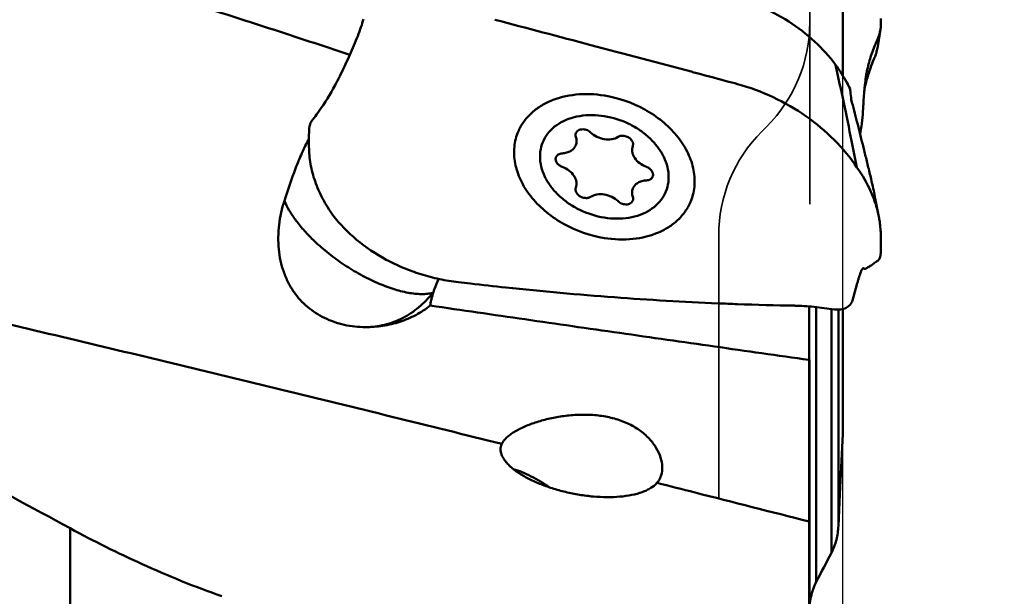
# Model space of a CAD drawing. Units: millimetres. Extents: x -47 to 103, y -54 to 103.
# Drawn here: x 32 to 53, y 17 to 29 of the extents above; entities that cross this region are included whole.
import ezdxf

# ---------------------------------------------------------------- set-up
doc = ezdxf.new("R2010")
doc.units = ezdxf.units.MM
doc.linetypes.add('HIDDEN', pattern=[9.525, 6.35, -3.175])
for name, color, linetype, lineweight in [('1', 4, 'Continuous', 50), ('2', 7, 'Continuous', 25), ('nocut', 7, 'Continuous', 25), ('sk3', 1, 'HIDDEN', 35)]:
    doc.layers.add(name, color=color, linetype=linetype, lineweight=lineweight)
doc.styles.add('simplex', font='txt.shx', dxfattribs={"height": 3.5})
doc.dimstyles.new('\\M+18352\\M+18373\\M+1815B - ISO-25', dxfattribs={"dimscale": 0, "dimtxt": 3.5, "dimasz": 3.5, "dimexe": 1.5, "dimexo": 0, "dimgap": 2.3, "dimtad": 1, "dimdsep": 46, "dimtxsty": 'simplex', "dimcen": 0.09, "dimclrd": 256, "dimclre": 256, "dimclrt": 256, "dimadec": 0, "dimazin": 0, "dimtfac": 1, "dimtofl": 0, "dimtmove": 0, "dimatfit": 3, "dimfxl": 1, "dimtolj": 1, "dimlwd": -1, "dimlwe": -1, "dimarcsym": 0})

# ---------------------------------------------------------------- blocks, each defined once
blk = doc.blocks.new('*D4')
at = {"layer": '2'}
for p, q in [((46.8, 38.1), (73.359, 38.1)), ((71.859, 34.6), (71.859, -38.1))]:
    blk.add_line(p, q, dxfattribs=at)
blk.add_solid([(72.442, 34.6), (71.276, 34.6), (71.859, 38.1)], dxfattribs=at)
at = {"layer": 'Defpoints', "color": 0}
for p in [(46.8, 38.1), (50, -38.1), (71.859, -38.1)]:
    blk.add_point(p, dxfattribs=at)
at = {"layer": '2', "insert": (67.809, -1.75), "char_height": 3.5, "attachment_point": 5, "rotation": 90, "style": 'simplex'}
blk.add_mtext('\\A1;%%c76.2 [%%c3.000"]', dxfattribs=at)
blk = doc.blocks.new('_None')

msp = doc.modelspace()

# ---------------------------------------------------------------- linework, layer by layer
at = {"layer": '1', "linetype": 'Continuous'}
for p, q in [((49.22598973, 31.67891237), (49.22598973, 27.66733751)), ((39.46003244, 28.7913285), (39.45534217, 28.77487118)), ((39.46643217, 28.81396366), (39.46003244, 28.7913285)), ((49.99944262, 28.65458226), (49.99999943, 28.8258772)), ((49.93865237, 28.25722485), (49.99441625, 28.5982605)), ((49.99441631, 28.59826108), (49.99622927, 28.61019253)), ((49.92396599, 28.38419367), (49.92474208, 28.38598067)), ((49.92474208, 28.38598067), (49.93126279, 28.40088592)), ((49.8603938, 27.9956625), (49.86795279, 28.01341138)), ((38.98432521, 27.65193014), (38.9816271, 27.64650951)), ((49.67272109, 27.41339417), (49.66889545, 27.39714769)), ((49.67036387, 27.41395244), (49.67071376, 27.41809712)), ((49.67366075, 27.41734509), (49.67272109, 27.41339417)), ((38.46080392, 26.80448743), (38.45002584, 26.79067857)), ((38.35942789, 26.56242895), (38.35645185, 26.39170021)), ((49.58108608, 26.4675028), (49.58824132, 26.51016726)), ((38.35645185, 26.39170021), (38.35644758, 26.21353781)), ((49.96233487, 24.78380884), (49.88963254, 25.15986162)), ((49.99999943, 24.21920299), (50.00000077, 24.39735782)), ((49.99944262, 24.05471122), (49.99999943, 24.21920299)), ((49.91627056, 23.87438452), (49.92396595, 23.8794008)), ((49.92396599, 23.87940084), (49.92474208, 23.87995553)), ((49.92474208, 23.87995553), (49.93052345, 23.88375888)), ((49.93052345, 23.88375888), (49.93126279, 23.88425749)), ((49.93126292, 23.88425754), (49.93849115, 23.88954997)), ((49.63977265, 23.73852015), (49.67071457, 23.72724553)), ((49.42302087, 23.08123337), (49.5150671, 23.40836341)), ((49.51506747, 23.40836438), (49.52159114, 23.43167264)), ((49.52159114, 23.43167264), (49.52549844, 23.44575783)), ((40.89093587, 23.25456313), (40.87682781, 23.2339239)), ((40.88481226, 23.23384666), (40.87682781, 23.2339239)), ((40.88481226, 23.23384666), (40.89093587, 23.25456313)), ((48.2554845, 22.97418552), (48.24360903, 22.97439136)), ((48.24361109, 22.97439468), (48.25548914, 22.9741729)), ((48.54365552, 16.32484948), (48.54365552, 22.95969733)), ((48.68654047, 17.34728462), (48.68654047, 22.94594428)), ((48.79297792, 22.93289616), (49.05648309, 22.89745914)), ((48.99564399, 22.90559832), (48.99564399, 17.93633104)), ((49.13709473, 18.48558044), (49.13709473, 22.89356102)), ((49.22598973, 22.90626337), (49.22598973, 20.36600752)), ((49.22598973, 20.36600752), (49.16701318, 19.13277069)), ((49.16701567, 19.13277073), (49.13709473, 18.48558044)), ((33.49367446, 18.43806985), (33.49367446, 8.88111653))]:
    msp.add_line(p, q, dxfattribs=at)
for points, knots in [([(39.18788254, 28.08459302), (38.75801225, 28.2290223), (37.68199602, 28.58558206), (35.9553724, 29.13994302), (34.65593718, 29.5410838), (34.00531201, 29.73828785)], [0, 0, 0, 0, 0.2500746637, 0.6250932019, 1, 1, 1, 1]), ([(49.07852121, 27.88460533), (48.9520273, 28.05476216), (48.65785412, 28.37730254), (48.13162202, 28.78200584), (47.5320887, 29.10343027), (47.09918026, 29.25346109), (46.8778723, 29.31065939)], [0, 0, 0, 0, 0.2383717738, 0.4874529467, 0.7430143959, 1, 1, 1, 1]), ([(39.45534221, 28.77487129), (39.43915275, 28.71824687), (39.40064537, 28.60008168), (39.30687623, 28.35345796), (39.22435491, 28.16580613), (39.16716746, 28.03846185)], [0, 0, 0, 0, 0.2232593593, 0.4708049839, 1, 1, 1, 1]), ([(46.16872903, 27.73559646), (45.47861003, 27.92053983), (44.1356185, 28.27635173), (42.79186021, 28.62923742), (42.13940959, 28.80166873)], [0, 0, 0, 0, 0.5142584882, 1, 1, 1, 1]), ([(49.93126292, 28.40088577), (49.93632361, 28.41219837), (49.95524189, 28.45646321), (49.97108664, 28.50208456), (49.98052062, 28.53656409)], [0, 0, 0, 0, 0.2574368302, 1, 1, 1, 1]), ([(49.98052062, 28.53656409), (49.98199712, 28.54168269), (49.98754108, 28.56203), (49.99187301, 28.5827071), (49.99441631, 28.59826108)], [0, 0, 0, 0, 0.2526244035, 1, 1, 1, 1]), ([(49.99622901, 28.61019218), (49.99674996, 28.61390249), (49.99857126, 28.62863291), (49.99940665, 28.64348717), (49.99944262, 28.65458223)], [0, 0, 0, 0, 0.2524423915, 1, 1, 1, 1]), ([(49.69867142, 27.63978154), (49.71464537, 27.73746915), (49.75691745, 27.93429519), (49.81983478, 28.12561243), (49.85703103, 28.22053213)], [0, 0, 0, 0, 0.4926279653, 1, 1, 1, 1]), ([(49.90546777, 28.11565343), (49.90279242, 28.10700404), (49.89161438, 28.07245432), (49.87863017, 28.03848898), (49.86790848, 28.01342845)], [0, 0, 0, 0, 0.2493345514, 1, 1, 1, 1]), ([(49.93865236, 28.25722487), (49.93278759, 28.22135751), (49.92255588, 28.17383852), (49.90905888, 28.12725826), (49.90546777, 28.11565343)], [0, 0, 0, 0, 0.7494864641, 1, 1, 1, 1]), ([(49.37469466, 27.3936992), (49.3547327, 27.43600917), (49.26853612, 27.60683211), (49.16473388, 27.76863826), (49.07852025, 27.88461091)], [0, 0, 0, 0, 0.2445635861, 1, 1, 1, 1]), ([(49.51485576, 25.79083615), (49.47926902, 25.97128956), (49.33954164, 26.67038949), (49.19241264, 27.36801686), (49.07852185, 27.88460876)], [0, 0, 0, 0, 0.2579914622, 1, 1, 1, 1]), ([(47.08351823, 27.48914729), (47.00586389, 27.51018407), (46.70101769, 27.59264515), (46.3960541, 27.67467209), (46.16872677, 27.73559303)], [0, 0, 0, 0, 0.2547586821, 1, 1, 1, 1]), ([(49.79072102, 27.81500102), (49.78138921, 27.78917363), (49.74569248, 27.68617263), (49.71511695, 27.58142052), (49.69477204, 27.5024571)], [0, 0, 0, 0, 0.2519320475, 1, 1, 1, 1]), ([(38.98162779, 27.64650921), (38.95157647, 27.58621835), (38.82620174, 27.34308357), (38.68379264, 27.10815225), (38.56291865, 26.94104306)], [0, 0, 0, 0, 0.2462108059, 1, 1, 1, 1]), ([(49.51485372, 25.79084676), (49.38038004, 25.99226883), (49.06266816, 26.37357968), (48.48413312, 26.85533589), (47.8187915, 27.24100546), (47.33297163, 27.42157843), (47.08351612, 27.48915658)], [0, 0, 0, 0, 0.2403193384, 0.4888107118, 0.7435449054, 1, 1, 1, 1]), ([(49.67071457, 27.41802358), (49.67235851, 27.43638174), (49.67965653, 27.51053814), (49.68962107, 27.58443471), (49.69867142, 27.63978154)], [0, 0, 0, 0, 0.2473594401, 1, 1, 1, 1]), ([(44.37176853, 27.25606022), (44.17985248, 27.28681807), (43.80142395, 27.30215205), (43.34846246, 27.19326895), (43.04367298, 27.03032628), (42.85402094, 26.87829718), (42.70374982, 26.69759815), (42.63243931, 26.56040108), (42.60501711, 26.48970206)], [0, 0, 0, 0, 0.2810745698, 0.5410730983, 0.6624621897, 0.7784535128, 0.8903396896, 1, 1, 1, 1]), ([(49.37469432, 27.39369934), (49.37679446, 27.37547612), (49.38523467, 27.3017837), (49.39346419, 27.22806715), (49.39954506, 27.17256895)], [0, 0, 0, 0, 0.2473075463, 1, 1, 1, 1]), ([(49.64149905, 26.99174831), (49.64317675, 27.02699573), (49.65061445, 27.16786953), (49.66099689, 27.30858643), (49.67036387, 27.41395244)], [0, 0, 0, 0, 0.2501425452, 1, 1, 1, 1]), ([(46.13850921, 25.11911165), (46.15817218, 25.16980608), (46.18978146, 25.27501007), (46.21247021, 25.43944933), (46.21032477, 25.60868779), (46.17398345, 25.84105592), (46.06442844, 26.13264752), (45.84643039, 26.45653894), (45.55179651, 26.745196), (45.07717621, 27.06434704), (44.65774149, 27.21022811), (44.37176853, 27.25606022)], [0, 0, 0, 0, 0.0521224928, 0.1047996088, 0.1585398959, 0.2137680406, 0.3296031071, 0.4536652919, 0.5852696319, 0.7223714323, 1, 1, 1, 1]), ([(49.88963255, 25.15986158), (49.86893566, 25.26659615), (49.82439709, 25.46655904), (49.75684288, 25.75165267), (49.69375011, 26.01205096), (49.6146578, 26.33407418), (49.51805198, 26.71973138), (49.43916571, 27.02358214), (49.3995451, 27.17256888)], [0, 0, 0, 0, 0.1574392493, 0.29658101, 0.4242875815, 0.5454218659, 0.7767566772, 1, 1, 1, 1]), ([(49.58824132, 26.51016726), (49.60124112, 26.58966596), (49.62374233, 26.74971469), (49.63762412, 26.91081501), (49.64149731, 26.99173093)], [0, 0, 0, 0, 0.4985949819, 1, 1, 1, 1]), ([(38.37997394, 26.67412178), (38.37440717, 26.65742924), (38.36839417, 26.63463248), (38.36420373, 26.61151262), (38.36326096, 26.60568939)], [0, 0, 0, 0, 0.7489267841, 1, 1, 1, 1]), ([(38.45002578, 26.79067873), (38.44270982, 26.78139767), (38.4156121, 26.74498289), (38.39278334, 26.70517052), (38.37997394, 26.67412178)], [0, 0, 0, 0, 0.2602755255, 1, 1, 1, 1]), ([(44.37106505, 26.83676707), (44.20607848, 26.86320864), (43.9552184, 26.86719287), (43.64502319, 26.78769654), (43.44404323, 26.69126906), (43.27793904, 26.55977207), (43.1538012, 26.3977239), (43.07754385, 26.21163628), (43.05261067, 26.00977854), (43.07943612, 25.80095741), (43.15603399, 25.59346584), (43.27878754, 25.39493144), (43.44268874, 25.21248873), (43.64158375, 25.05265632), (43.94300843, 24.87761992), (44.19797084, 24.79618801), (44.37106505, 24.76844707)], [0, 0, 0, 0, 0.1351943657, 0.1983298375, 0.2578906074, 0.3142033305, 0.3681832179, 0.4212397396, 0.4749950963, 0.5309093557, 0.5899791316, 0.6526121871, 0.7186533198, 0.7874848855, 0.8581620205, 1, 1, 1, 1]), ([(44.37106505, 24.76844707), (44.53605162, 24.74200551), (44.7869117, 24.73802128), (45.09710691, 24.81751761), (45.29808687, 24.91394509), (45.46419106, 25.04544208), (45.5883289, 25.20749024), (45.66458625, 25.39357787), (45.68951943, 25.59543561), (45.66269398, 25.80425674), (45.58609611, 26.01174831), (45.46334256, 26.2102827), (45.29944135, 26.39272541), (45.10054635, 26.55255782), (44.79912167, 26.72759423), (44.54415926, 26.80902614), (44.37106505, 26.83676707)], [0, 0, 0, 0, 0.1351943657, 0.1983298375, 0.2578906074, 0.3142033305, 0.3681832179, 0.4212397396, 0.4749950963, 0.5309093557, 0.5899791316, 0.6526121871, 0.7186533198, 0.7874848855, 0.8581620205, 1, 1, 1, 1]), ([(38.36326146, 26.60568962), (38.36268632, 26.60213644), (38.36063135, 26.58779788), (38.35961737, 26.5733116), (38.35942792, 26.56242898)], [0, 0, 0, 0, 0.2485156019, 1, 1, 1, 1]), ([(42.60501711, 26.48970206), (42.58535413, 26.43900764), (42.55374486, 26.33380365), (42.53105611, 26.16936438), (42.53320154, 26.00012592), (42.56954287, 25.76775779), (42.67909788, 25.47616619), (42.89709593, 25.15227477), (43.19172981, 24.86361771), (43.66635011, 24.54446667), (44.08578483, 24.3985856), (44.37175779, 24.3527535)], [0, 0, 0, 0, 0.0521224928, 0.1047996088, 0.1585398959, 0.2137680406, 0.3296031071, 0.4536652919, 0.5852696319, 0.7223714323, 1, 1, 1, 1]), ([(43.7916224, 26.41365242), (43.78746934, 26.42629217), (43.78290587, 26.45233137), (43.7877115, 26.47847749), (43.79227566, 26.49023546)], [0, 0, 0, 0, 0.5133464763, 1, 1, 1, 1]), ([(43.79227566, 26.49023546), (43.79765736, 26.50409952), (43.81553077, 26.5305797), (43.85726203, 26.55711136), (43.90904421, 26.56954055), (43.94601564, 26.568055), (43.96475371, 26.56505194)], [0, 0, 0, 0, 0.2207977089, 0.4577032814, 0.7182534442, 1, 1, 1, 1]), ([(43.96475371, 26.56505194), (43.97668141, 26.56314035), (44.02317393, 26.55201618), (44.06661463, 26.52723095), (44.09237564, 26.50254024)], [0, 0, 0, 0, 0.2529150529, 1, 1, 1, 1]), ([(44.09237564, 26.50254024), (44.12975317, 26.46671567), (44.21770201, 26.4067489), (44.31890802, 26.37439171), (44.37106505, 26.36603276)], [0, 0, 0, 0, 0.4949842362, 1, 1, 1, 1]), ([(37.85645935, 25.11284654), (37.9281845, 25.3330851), (38.03601973, 25.66031586), (38.20637077, 26.08093016), (38.30375163, 26.28075225), (38.35639748, 26.37653436)], [0, 0, 0, 0, 0.5106330269, 0.7590463303, 1, 1, 1, 1]), ([(43.79019392, 26.24641796), (43.80015535, 26.27209494), (43.81066118, 26.32918662), (43.80069179, 26.38604995), (43.7916224, 26.41365242)], [0, 0, 0, 0, 0.4866360254, 1, 1, 1, 1]), ([(44.37106505, 26.36603276), (44.42076335, 26.35806787), (44.51821589, 26.35638043), (44.61146819, 26.38878829), (44.64975445, 26.41321196)], [0, 0, 0, 0, 0.5256897471, 1, 1, 1, 1]), ([(44.64975445, 26.41321196), (44.66728707, 26.42439641), (44.70999006, 26.43923983), (44.75461753, 26.43846446), (44.77737638, 26.43481701)], [0, 0, 0, 0, 0.4743074193, 1, 1, 1, 1]), ([(44.77737638, 26.43481701), (44.80509621, 26.43037449), (44.85833799, 26.41198311), (44.91278127, 26.3690411), (44.94197976, 26.32630641), (44.95487941, 26.29301586), (44.95840895, 26.25943635), (44.95415383, 26.23785195), (44.95050769, 26.22792372)], [0, 0, 0, 0, 0.2777909976, 0.5457113078, 0.6700940914, 0.7862936655, 0.8953435326, 1, 1, 1, 1]), ([(38.841588, 24.82003976), (38.76453375, 24.92801982), (38.62701558, 25.14958378), (38.47277141, 25.50034261), (38.37848014, 25.85619686), (38.35643876, 26.09605549), (38.3564394, 26.21353002)], [0, 0, 0, 0, 0.2656915489, 0.5204384403, 0.7647110653, 1, 1, 1, 1]), ([(43.38596416, 25.99974381), (43.39026572, 26.01083046), (43.40324693, 26.03213141), (43.43293514, 26.05649223), (43.47060353, 26.07231682), (43.49847753, 26.07654918), (43.512933, 26.07722359)], [0, 0, 0, 0, 0.2274777896, 0.4661603329, 0.7231832603, 1, 1, 1, 1]), ([(43.512933, 26.07722359), (43.54450127, 26.07869639), (43.60536928, 26.08793514), (43.68762099, 26.12249929), (43.75245447, 26.17568871), (43.78080123, 26.22220698), (43.79019392, 26.24641796)], [0, 0, 0, 0, 0.2768325651, 0.5338240518, 0.7725158442, 1, 1, 1, 1]), ([(44.95050769, 26.22792372), (44.94366237, 26.20928426), (44.93484691, 26.16933756), (44.93750713, 26.10687129), (44.95554857, 26.04391851), (44.9998939, 25.96062461), (45.0887127, 25.8693649), (45.17986491, 25.82028062), (45.2291971, 25.80216661)], [0, 0, 0, 0, 0.1063615248, 0.2161267048, 0.3316400773, 0.4541722771, 0.7185038374, 1, 1, 1, 1]), ([(43.512933, 25.80304753), (43.49015406, 25.8114116), (43.44808116, 25.83419419), (43.40038005, 25.88336741), (43.37939639, 25.9335304), (43.37827753, 25.9728525), (43.38265053, 25.99120342), (43.38596416, 25.99974381)], [0, 0, 0, 0, 0.2822199097, 0.5469244171, 0.7836756181, 0.8934586113, 1, 1, 1, 1]), ([(43.7916224, 25.37729042), (43.79846773, 25.39592988), (43.80728319, 25.43587658), (43.80462297, 25.49834286), (43.78658152, 25.56129564), (43.7422362, 25.64458953), (43.65341739, 25.73584924), (43.56226519, 25.78493353), (43.512933, 25.80304753)], [0, 0, 0, 0, 0.1063615248, 0.2161267048, 0.3316400773, 0.4541722771, 0.7185038374, 1, 1, 1, 1]), ([(45.2291971, 25.80216661), (45.25197604, 25.79380254), (45.29404894, 25.77101995), (45.34175005, 25.72184673), (45.36273371, 25.67168374), (45.36385257, 25.63236165), (45.35947957, 25.61401073), (45.35616594, 25.60547034)], [0, 0, 0, 0, 0.2822199097, 0.5469244171, 0.7836756181, 0.8934586113, 1, 1, 1, 1]), ([(49.51485377, 25.79083895), (49.62544542, 25.63586118), (49.76846657, 25.39052414), (49.90088802, 25.04473345), (49.94561986, 24.87052169), (49.96233691, 24.78379823)], [0, 0, 0, 0, 0.5149368098, 0.7611269455, 1, 1, 1, 1]), ([(45.2291971, 25.52799055), (45.19762883, 25.52651775), (45.13676082, 25.51727901), (45.0545091, 25.48271486), (44.98967562, 25.42952544), (44.96132887, 25.38300717), (44.95193618, 25.35879619)], [0, 0, 0, 0, 0.2768325651, 0.5338240518, 0.7725158442, 1, 1, 1, 1]), ([(45.35616594, 25.60547034), (45.35186438, 25.59438369), (45.33888317, 25.57308274), (45.30919496, 25.54872192), (45.27152657, 25.53289733), (45.24365257, 25.52866496), (45.2291971, 25.52799055)], [0, 0, 0, 0, 0.2274777896, 0.4661603328, 0.7231832603, 1, 1, 1, 1]), ([(43.96475371, 25.17039714), (43.93703389, 25.17483965), (43.88379211, 25.19323103), (43.82934883, 25.23617305), (43.80015034, 25.27890773), (43.78725069, 25.31219829), (43.78372115, 25.3457778), (43.78797627, 25.36736219), (43.7916224, 25.37729042)], [0, 0, 0, 0, 0.2777909977, 0.5457113079, 0.6700940914, 0.7862936655, 0.8953435325, 1, 1, 1, 1]), ([(44.95193618, 25.35879619), (44.94197475, 25.3331192), (44.93146891, 25.27602753), (44.94143831, 25.21916419), (44.95050769, 25.19156173)], [0, 0, 0, 0, 0.4866360254, 1, 1, 1, 1]), ([(37.85644867, 25.11285409), (37.80444646, 24.95317729), (37.74964962, 24.70604079), (37.72744614, 24.37353666), (37.7396724, 24.04966659), (37.80553094, 23.73443256), (37.92874299, 23.44535159), (38.00877917, 23.31229428), (38.05311923, 23.24935545)], [0, 0, 0, 0, 0.2598555441, 0.3883819525, 0.5149270075, 0.7607138429, 0.8808675129, 1, 1, 1, 1]), ([(38.46992051, 24.28834993), (38.39906229, 24.35564829), (38.26687339, 24.49063403), (38.09360059, 24.70003288), (37.95530407, 24.90527768), (37.88413769, 25.04489474), (37.85645935, 25.11284654)], [0, 0, 0, 0, 0.2834280622, 0.5473104488, 0.787197854, 1, 1, 1, 1]), ([(44.09237564, 25.19200219), (44.07484302, 25.18081774), (44.03214004, 25.16597432), (43.98751257, 25.16674969), (43.96475371, 25.17039714)], [0, 0, 0, 0, 0.4743074193, 1, 1, 1, 1]), ([(44.37106505, 25.23918139), (44.32136675, 25.24714628), (44.22391421, 25.24883371), (44.13066191, 25.21642585), (44.09237564, 25.19200219)], [0, 0, 0, 0, 0.5256897471, 1, 1, 1, 1]), ([(44.64975445, 25.1026739), (44.61237692, 25.13849848), (44.52442808, 25.19846524), (44.42322208, 25.23082244), (44.37106505, 25.23918139)], [0, 0, 0, 0, 0.4949842362, 1, 1, 1, 1]), ([(44.37175779, 24.3527535), (44.56367384, 24.32199564), (44.94210237, 24.30666166), (45.39506386, 24.41554476), (45.69985334, 24.57848743), (45.88950538, 24.73051653), (46.0397765, 24.91121556), (46.111087, 25.04841263), (46.13850921, 25.11911165)], [0, 0, 0, 0, 0.2810745698, 0.5410730983, 0.6624621897, 0.7784535128, 0.8903396896, 1, 1, 1, 1]), ([(44.77737638, 25.0401622), (44.76544869, 25.04207379), (44.71895617, 25.05319797), (44.67551547, 25.0779832), (44.64975445, 25.1026739)], [0, 0, 0, 0, 0.2529150529, 1, 1, 1, 1]), ([(44.94985443, 25.11497869), (44.94447274, 25.10111463), (44.92659933, 25.07463445), (44.88486807, 25.04810278), (44.83308589, 25.03567359), (44.79611446, 25.03715915), (44.77737638, 25.0401622)], [0, 0, 0, 0, 0.2207977089, 0.4577032814, 0.7182534442, 1, 1, 1, 1]), ([(44.95050769, 25.19156173), (44.95466076, 25.17892198), (44.95922423, 25.15288278), (44.9544186, 25.12673666), (44.94985443, 25.11497869)], [0, 0, 0, 0, 0.5133464763, 1, 1, 1, 1]), ([(38.8415963, 24.82005317), (38.98280414, 24.63516721), (39.3187341, 24.29172674), (39.82263892, 23.95627524), (40.27171881, 23.74176021), (40.63337546, 23.60919777), (41.01129002, 23.50947465), (41.27023161, 23.46657707), (41.40075355, 23.45127012)], [0, 0, 0, 0, 0.2345827181, 0.4796928249, 0.6064272837, 0.7358069785, 0.8674874894, 1, 1, 1, 1]), ([(49.96233691, 24.78379823), (49.96855868, 24.75152144), (49.99019235, 24.62379461), (50.00000283, 24.49401336), (50.0000023, 24.39734847)], [0, 0, 0, 0, 0.2537596675, 1, 1, 1, 1]), ([(24.39169106, 24.40329062), (25.88264637, 24.06890896), (28.8651965, 23.38929989), (33.33670349, 22.34089471), (37.81006111, 21.26410275), (40.79082566, 20.52870005), (42.28150268, 20.15685454)], [0, 0, 0, 0, 0.2493012579, 0.4990902408, 0.7493342087, 1, 1, 1, 1]), ([(40.87682078, 23.23392829), (40.84131842, 23.22539019), (40.76540081, 23.2131501), (40.6448434, 23.20836209), (40.51349649, 23.21626392), (40.31896, 23.24461948), (40.05756387, 23.31303333), (39.73313103, 23.43789427), (39.39982693, 23.60378803), (39.07025619, 23.80450789), (38.75688249, 24.03248833), (38.56191912, 24.20097326), (38.46992051, 24.28834993)], [0, 0, 0, 0, 0.0404766174, 0.0849389833, 0.1335055627, 0.1861260782, 0.3026563166, 0.4320947708, 0.5708766141, 0.7147992375, 0.8593533941, 1, 1, 1, 1]), ([(49.85703104, 23.83356218), (49.86182653, 23.83703806), (49.88132556, 23.85100047), (49.90116686, 23.86448375), (49.91627056, 23.87438452)], [0, 0, 0, 0, 0.2469617759, 1, 1, 1, 1]), ([(49.93849115, 23.88954997), (49.94736625, 23.89657105), (49.96407338, 23.91423818), (49.97559856, 23.93554206), (49.98052062, 23.94720529)], [0, 0, 0, 0, 0.4719967726, 1, 1, 1, 1]), ([(49.98052062, 23.94720529), (49.9858383, 23.96325539), (49.99151744, 23.9851951), (49.99537101, 24.00744347), (49.99622927, 24.01304846)], [0, 0, 0, 0, 0.748860919, 1, 1, 1, 1]), ([(49.99622901, 24.01304884), (49.99675271, 24.01646977), (49.99860164, 24.030284), (49.99940726, 24.04423613), (49.99944262, 24.05471125)], [0, 0, 0, 0, 0.2483342375, 1, 1, 1, 1]), ([(49.52549848, 23.44575792), (49.53158603, 23.4677807), (49.54347471, 23.50930337), (49.56154515, 23.5674022), (49.57861653, 23.61742046), (49.59438566, 23.65897561), (49.60850171, 23.69188078), (49.62060548, 23.71580565), (49.62959294, 23.73017093), (49.63579388, 23.73668333), (49.63856943, 23.738354), (49.63977265, 23.73852015)], [0, 0, 0, 0, 0.2163144434, 0.4088643686, 0.5759841849, 0.7165582528, 0.8296602543, 0.9145422779, 0.9708243303, 0.9885007181, 1, 1, 1, 1]), ([(49.67071457, 23.72724553), (49.67402608, 23.72616383), (49.68254076, 23.72602641), (49.69653677, 23.73005009), (49.71392401, 23.73789876), (49.74499779, 23.75535326), (49.79322437, 23.78763291), (49.83383332, 23.8167525), (49.85703103, 23.8335641)], [0, 0, 0, 0, 0.0480571818, 0.1133884634, 0.2002473724, 0.3105243409, 0.6047911649, 1, 1, 1, 1]), ([(40.8909202, 23.25455488), (40.8972536, 23.27513397), (40.92692037, 23.36538348), (40.96370369, 23.45329907), (40.99590363, 23.5193268)], [0, 0, 0, 0, 0.2266666019, 1, 1, 1, 1]), ([(41.4007439, 23.45126175), (41.48267938, 23.4416527), (41.8047203, 23.40438508), (42.12698855, 23.36908136), (42.36736425, 23.34388241)], [0, 0, 0, 0, 0.2544712524, 1, 1, 1, 1]), ([(42.36736501, 23.34388662), (43.10265612, 23.26680499), (44.54113833, 23.1366858), (45.98299859, 23.05095349), (46.68717264, 23.02126607)], [0, 0, 0, 0, 0.5119521871, 1, 1, 1, 1]), ([(33.49367446, 18.43806985), (31.93682876, 19.28490819), (29.61194952, 20.51338905), (26.52108528, 22.07399074), (25.00342797, 22.81804127), (24.25322435, 23.18080902)], [0, 0, 0, 0, 0.5118514926, 0.7593292204, 1, 1, 1, 1]), ([(38.05311923, 23.24935545), (38.09175696, 23.19451084), (38.17634177, 23.08921108), (38.32296093, 22.94796636), (38.4883131, 22.82490175), (38.73284074, 22.68635203), (39.07408744, 22.56802699), (39.36329804, 22.53693501), (39.50902659, 22.53722639)], [0, 0, 0, 0, 0.1196297521, 0.2400854167, 0.3621018936, 0.4861731726, 0.7401399244, 1, 1, 1, 1]), ([(39.50902659, 22.53722639), (39.63834319, 22.53784632), (39.89914809, 22.57017113), (40.27020286, 22.70915128), (40.60553134, 22.93164726), (40.79337827, 23.12694739), (40.87682781, 23.2339239)], [0, 0, 0, 0, 0.2446839838, 0.4918404409, 0.7432873996, 1, 1, 1, 1]), ([(40.82585233, 22.97600542), (40.82681947, 22.99345423), (40.8321234, 23.0312689), (40.8456281, 23.09150743), (40.86388291, 23.15995136), (40.8775713, 23.20827597), (40.88481226, 23.23384666)], [0, 0, 0, 0, 0.1979140215, 0.431164887, 0.6990206294, 1, 1, 1, 1]), ([(49.05647774, 22.89743947), (49.09800177, 22.89189118), (49.16069801, 22.8912602), (49.23967828, 22.908393), (49.3084076, 22.93521155), (49.3668355, 22.97830596), (49.40597363, 23.03448776), (49.41857143, 23.06541557), (49.42302127, 23.08123031)], [0, 0, 0, 0, 0.2820536364, 0.4152435362, 0.5421660317, 0.7774023492, 0.8893893829, 1, 1, 1, 1]), ([(39.50902659, 22.53722639), (39.62737616, 22.53746303), (39.86416734, 22.55471622), (40.21025563, 22.63573063), (40.53649325, 22.7740996), (40.7340059, 22.90336579), (40.82585233, 22.97600542)], [0, 0, 0, 0, 0.2512903638, 0.5019443745, 0.7513645069, 1, 1, 1, 1]), ([(48.54365552, 21.86824325), (47.90062153, 21.95962046), (46.61436994, 22.14238032), (44.68496106, 22.41806883), (42.75535269, 22.69566614), (41.46900849, 22.88219369), (40.8258515, 22.97600329)], [0, 0, 0, 0, 0.2499046173, 0.4998794581, 0.7499151611, 1, 1, 1, 1]), ([(46.68718073, 23.02126734), (46.81938806, 23.01569361), (47.33804185, 22.99535484), (47.8569405, 22.98113282), (48.24360887, 22.9743891)], [0, 0, 0, 0, 0.2549355022, 1, 1, 1, 1]), ([(48.25548914, 22.9741729), (48.30070947, 22.97327275), (48.48035687, 22.96716323), (48.65967314, 22.95092098), (48.79297245, 22.93287911)], [0, 0, 0, 0, 0.2516316588, 1, 1, 1, 1]), ([(45.53037916, 19.52220011), (45.54635502, 19.57615971), (45.55900009, 19.69773368), (45.52256293, 19.88780016), (45.43159405, 20.08471495), (45.28588603, 20.27566536), (45.12379369, 20.4152595), (44.97263716, 20.51237251), (44.8477116, 20.57689707), (44.71502385, 20.63126226), (44.52929243, 20.69050329), (44.28686272, 20.73803313), (43.99047279, 20.75817584), (43.69470748, 20.74658583), (43.40584705, 20.70787208), (43.12971033, 20.64630344), (42.87339967, 20.56519948), (42.67806464, 20.48194953), (42.54076327, 20.40659172), (42.45324415, 20.34902971), (42.37989476, 20.28944873), (42.33910779, 20.2459754), (42.32216327, 20.22393917)], [0, 0, 0, 0, 0.0419364848, 0.0892342487, 0.1426827058, 0.2021490875, 0.2668998948, 0.3009608145, 0.3358896867, 0.3715210104, 0.4076950927, 0.4810324796, 0.5549516308, 0.6286173335, 0.7012341342, 0.7718550781, 0.8391839632, 0.9013320762, 0.929709641, 0.9558082497, 0.979284947, 1, 1, 1, 1]), ([(45.44349601, 19.36299418), (45.40774059, 19.32210205), (45.33951417, 19.26851503), (45.23518335, 19.21248405), (45.10775217, 19.15987258), (44.92484013, 19.11118779), (44.6832083, 19.07808446), (44.42036566, 19.06887018), (44.14429784, 19.08257874), (43.86249951, 19.11834391), (43.58222485, 19.17459944), (43.31057233, 19.24966779), (43.05466538, 19.341524), (42.82168975, 19.44782426), (42.61909736, 19.5658348), (42.47623537, 19.67527289), (42.38558434, 19.7672548), (42.3326095, 19.83438417), (42.29286744, 19.90186092), (42.26720665, 19.9692172), (42.25632186, 20.03577199), (42.25945114, 20.07937398), (42.26355059, 20.10014697)], [0, 0, 0, 0, 0.044609633, 0.069919281, 0.097248306, 0.1576182066, 0.224753822, 0.2971701665, 0.3732937964, 0.4515155946, 0.5302385098, 0.607861335, 0.6827642043, 0.7533060795, 0.8178653043, 0.8749765331, 0.9004357046, 0.9237567654, 0.9450313044, 0.9645064358, 0.9826112748, 1, 1, 1, 1]), ([(42.28147279, 20.15680264), (42.2794504, 20.15221537), (42.27193249, 20.13386244), (42.26641933, 20.11468349), (42.26355062, 20.10014701)], [0, 0, 0, 0, 0.2528119786, 1, 1, 1, 1]), ([(42.32216327, 20.22393917), (42.31793883, 20.21844532), (42.30249154, 20.19728701), (42.28924753, 20.17443662), (42.28147279, 20.15680264)], [0, 0, 0, 0, 0.2644919322, 1, 1, 1, 1]), ([(43.25593921, 19.27129233), (43.13601685, 19.35422315), (42.95238906, 19.46536139), (42.70106679, 19.58185047), (42.57785051, 19.62702278), (42.51760792, 19.6456751)], [0, 0, 0, 0, 0.5267195163, 0.7721803885, 1, 1, 1, 1]), ([(45.46005388, 19.38317738), (45.47579431, 19.40364742), (45.50373321, 19.44810248), (45.52290358, 19.49695065), (45.53037924, 19.52220023)], [0, 0, 0, 0, 0.4951027448, 1, 1, 1, 1]), ([(45.44349929, 19.36299863), (45.7018717, 19.29767827), (46.73556175, 19.03590651), (47.76884084, 18.77251224), (48.54365551, 18.57408669)], [0, 0, 0, 0, 0.2499262591, 1, 1, 1, 1]), ([(49.13709473, 18.48558044), (49.13274901, 18.39047963), (49.1119081, 18.24793298), (49.05621024, 18.06573669), (49.01788198, 17.97831574), (48.99564399, 17.93633116)], [0, 0, 0, 0, 0.500251056, 0.7503456834, 1, 1, 1, 1]), ([(33.49367446, 18.43806985), (33.97205759, 18.17785576), (34.98413204, 17.67340901), (36.0322615, 17.24747235), (36.5838444, 17.05191591)], [0, 0, 0, 0, 0.4820108617, 1, 1, 1, 1]), ([(48.68654047, 17.34728435), (48.66123804, 17.29860605), (48.61884685, 17.1967655), (48.57536759, 17.03742266), (48.54954731, 16.87414342), (48.54365552, 16.76402018), (48.54365552, 16.70898842)], [0, 0, 0, 0, 0.2495164436, 0.4994984216, 0.7497094769, 1, 1, 1, 1])]:
    msp.add_open_spline(points, degree=3, knots=knots, dxfattribs=at)
for points in [[(49.85703104, 28.22053439), (49.87853334, 28.27541156), (49.90084962, 28.32997671), (49.92396595, 28.38419376)], [(39.16716719, 28.03846036), (39.10882547, 27.90841635), (39.04781702, 27.77953888), (38.98432521, 27.65193014)], [(49.86043244, 27.99564135), (49.83584385, 27.93596743), (49.81264485, 27.87570576), (49.79072111, 27.81500218)], [(49.69477204, 27.5024571), (49.68747902, 27.47415114), (49.68043639, 27.44577934), (49.67366075, 27.41734509)], [(38.56291891, 26.94104275), (38.52960954, 26.89498821), (38.49556151, 26.84945907), (38.46080398, 26.80448741)], [(45.44349601, 19.36299418), (45.44922404, 19.36954511), (45.45474939, 19.37627902), (45.46005388, 19.38317738)], [(48.99564399, 17.93633104), (48.89185461, 17.74038021), (48.78880847, 17.54403375), (48.68654047, 17.34728462)]]:
    msp.add_open_spline(points, degree=3, dxfattribs=at)
at = {"layer": 'nocut', "color": 7, "linetype": 'Continuous'}
msp.add_line((49.22599083, 0), (49.22599083, 35.50491686), dxfattribs=at)
at = {"layer": 'sk3'}
for p, q in [((48.55430146, 31.39254525), (48.55430146, 0)), ((47.57867966, 26.5243782), (47.6756218, 26.62132034)), ((46.7, 0), (46.7, 24.40305844))]:
    msp.add_line(p, q, dxfattribs=at)
for centre, start, end in [((45.55430146, 28.74264069), 315, 0), ((49.7, 24.40305786), 135, 180)]:
    msp.add_arc(centre, 3, start, end, dxfattribs=at)

# ---------------------------------------------------------------- dimensions: what is measured, and where the dimension line sits
at = {"layer": '2'}
dim = msp.add_linear_dim(base=(71.8590882774, -38.1), p1=(46.8, 38.1), p2=(50, -38.1), angle=90, text='%%c<>', dimstyle='\\M+18352\\M+18373\\M+1815B - ISO-25', override={"dimscale": 1, "dimdec": 8, "dimblk2": 'None', "dimsah": 1, "dimse1": 0, "dimse2": 1}, dxfattribs=at)
dim.commit()
dim.dimension.update_dxf_attribs({"geometry": '*D4', "text_midpoint": (71.8590882774, -1.75), "dimtype": 160})

doc.saveas('drawing.dxf')
